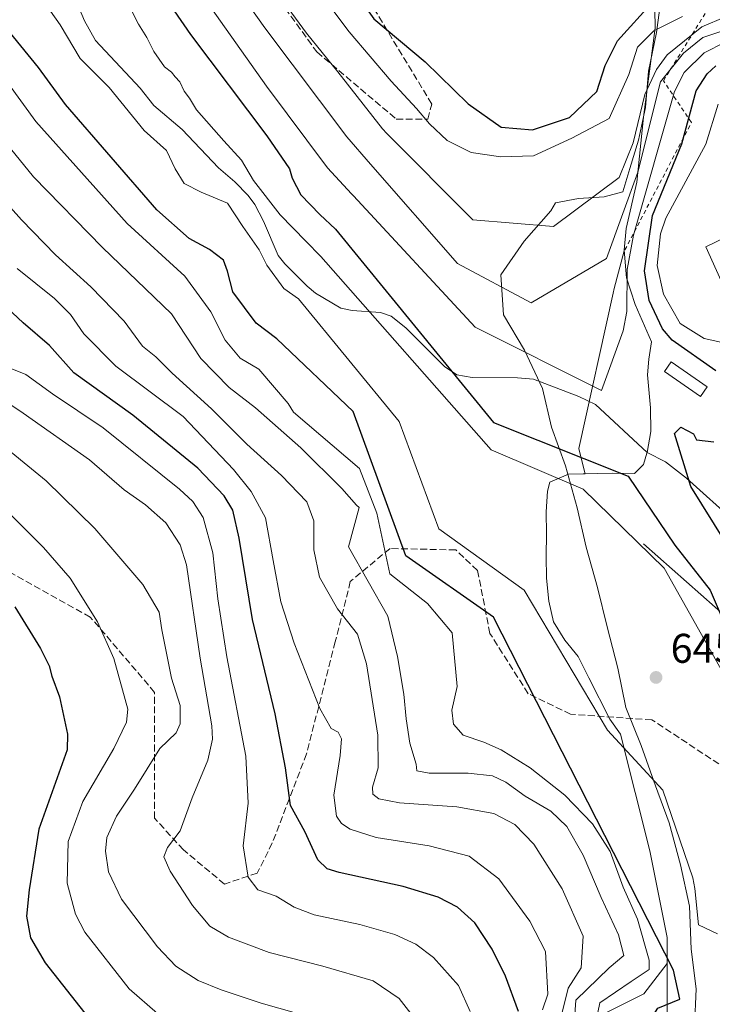
# Model space of a CAD drawing. Units: metres. Extents: x 600119 to 603564, y 4763866 to 4766230.
# Drawn here: x 602926 to 603093, y 4764676 to 4764913 of the extents above; entities that cross this region are included whole.
import ezdxf

# ---------------------------------------------------------------- set-up
doc = ezdxf.new("R2010")
doc.units = ezdxf.units.M
doc.header["$MEASUREMENT"] = 0
doc.linetypes.add('DGN Style 2', pattern=[1.6480167562047852, 0.988810053722871, -0.6592067024819142])
doc.linetypes.add('DGN Style 3', pattern=[2.307223458686699, 1.648016756204785, -0.6592067024819142])
for name, color, linetype, lineweight in [('Arbolado forestal CxS', 92, 'Continuous', 0), ('Cinta transportadora', 2, 'Continuous', 0), ('Corriente natural lineal', 142, 'Continuous', 13), ('Curva de nivel maestra', 30, 'Continuous', 30), ('Curva de nivel normal', 30, 'Continuous', 0), ('Elemento construido Cxs', 1, 'Continuous', 0), ('Escarpado lineal', 30, 'DGN Style 2', 0), ('Espacio natural protegido', 121, 'Continuous', 13), ('Espacio natural protegido CxS', 121, 'Continuous', 0), ('Explotación a cielo abierto Cxs', 9, 'Continuous', 0), ('Punto de cota en terreno', 7, 'Continuous', 0), ('Rótulo de punto de cota en terreno', 7, 'Continuous', 0), ('Senda', 7, 'DGN Style 3', 0), ('Suelo desnudo CxS', 253, 'Continuous', 0)]:
    doc.layers.add(name, color=color, linetype=linetype, lineweight=lineweight)
doc.styles.add('Style-Arial', font='txt')

# ---------------------------------------------------------------- blocks, each defined once
blk = doc.blocks.new('*U8')
at = {"layer": 'Arbolado forestal CxS', "color": 92, "linetype": 'Continuous', "lineweight": 0}
blk.add_polyline3d([(603079.1201, 4764920.3803, 684.9423999999999), (603079.2801000001, 4764911.4801, 677.9897000000057), (603076.4401000004, 4764889.9001, 661.7050000000017), (603074.8300999999, 4764874.2401, 660.1993999999977), (603072.2801000001, 4764863.050100001, 658.5816000000051), (603071.7301000003, 4764857.790100001, 657.0369999999966), (603071.7481000006, 4764857.598900001, 656.9700000000012), (603069.3753000004, 4764848.5031, 656.5687000000034), (603069.1353000002, 4764847.424100001, 656.5578999999998), (603060.7854000004, 4764809.8661, 646.0255999999936), (603061.1940000001, 4764808.229900001, 647.0007000000041), (603062.3075000001, 4764803.7755, 649.578800000003), (603058.2801000001, 4764803.6801, 649.2844999999943), (603053.8201000001, 4764801.750299999, 649.4113999999972), (603053.2801999999, 4764799.6303, 649.6913999999961), (603052.9200999998, 4764794.6303, 650.7740999999951), (603053.0100999996, 4764789.3103, 651.8450000000012), (603052.9200999998, 4764783.9301, 651.7780000000057), (603053.0100999996, 4764778.550100001, 651.6619000000064), (603053.5500999996, 4764773.050100001, 651.8806999999942), (603054.6601, 4764768.0703, 651.6319999999978), (603057.4200999998, 4764763.5703, 650.7200000000012), (603060.6201, 4764759.6501, 650.3776000000071), (603063.2100999998, 4764754.500299999, 650.1279999999971), (603068.3002000004, 4764744.520099999, 648.0290999999997), (603070.9200999998, 4764740.920100001, 646.5645999999979), (603077.9802000001, 4764712.7301, 647.7458000000044), (603082.1601, 4764691.8203, 650.5314999999973), (603082.1567000002, 4764685.5285, 651.8948999999993), (603076.5251000002, 4764678.207900001, 654.7002000000066), (603027.8724999996, 4764653.881899999, 686.5656000000017)], dxfattribs=at)
blk = doc.blocks.new('*U10')
at = {"layer": 'Espacio natural protegido CxS', "color": 121, "linetype": 'Continuous', "lineweight": 0, "flags": 128}
blk.add_lwpolyline([(603088.7463999998, 4764670.227200001), (603089.1455, 4764679.4161), (603087.9485999992, 4764689.006100001), (603087.5497000011, 4764699.393999999), (603085.3909000005, 4764709.3689), (603082.6680000004, 4764719.493899999), (603079.3620999985, 4764728.4499), (603075.8612000004, 4764738.1848), (603072.1663000005, 4764747.336800001), (603070.2214000007, 4764756.876700002), (603067.6934999991, 4764766.806700001), (603065.3315999999, 4764776.297599998), (603062.5547000011, 4764786.027600001), (603060.3739000006, 4764795.558499999), (603057.5969999996, 4764805.685500001), (603054.2251000003, 4764815.018399999), (603052.0431999998, 4764824.3514), (603047.6802999993, 4764833.6843), (603042.6454000005, 4764842.2133), (603042.0025000013, 4764851.869300001), (603047.6335999994, 4764859.965199999), (603054.0336999998, 4764867.261100001), (603055.1776999992, 4764869.197100001), (603060.7557999995, 4764870.277000002), (603066.9608000005, 4764870.716000001), (603071.4088000008, 4764871.922999999), (603073.1209000016, 4764877.5249), (603075.1998999993, 4764884.3989), (603076.8860000004, 4764892.283800002), (603077.6721999998, 4764901.046800002), (603079.5963000002, 4764910.329700001), (603080.2943000001, 4764915.792700001)], dxfattribs=at)
blk = doc.blocks.new('5PATER')
at = {"layer": 'Punto de cota en terreno', "linetype": 'Continuous', "lineweight": 0}
h = blk.add_hatch(color=51, dxfattribs=at)
edge = h.paths.add_edge_path()
edge.add_ellipse((0, 0), major_axis=(-0.1095731443231308, -0.1110710700762829), ratio=0.9994222409660322, start_angle=0, end_angle=360)

msp = doc.modelspace()

# ---------------------------------------------------------------- linework, layer by layer
at = {"layer": 'Arbolado forestal CxS', "color": 92, "linetype": 'Continuous', "lineweight": 0}
msp.add_polyline3d([(603079.1201, 4764920.3803, 684.9423999999999), (603079.2801000001, 4764911.4801, 677.9897000000057), (603076.4401000004, 4764889.9001, 661.7050000000017), (603074.8300999999, 4764874.2401, 660.1993999999977), (603072.2801000001, 4764863.050100001, 658.5816000000051), (603071.7301000003, 4764857.790100001, 657.0369999999966), (603071.7481000006, 4764857.598900001, 656.9700000000012), (603069.3753000004, 4764848.5031, 656.5687000000034), (603069.1353000002, 4764847.424100001, 656.5578999999998), (603060.7854000004, 4764809.8661, 646.0255999999936), (603061.1940000001, 4764808.229900001, 647.0007000000041), (603062.3075000001, 4764803.7755, 649.578800000003), (603058.2801000001, 4764803.6801, 649.2844999999943), (603053.8201000001, 4764801.750299999, 649.4113999999972), (603053.2801999999, 4764799.6303, 649.6913999999961), (603052.9200999998, 4764794.6303, 650.7740999999951), (603053.0100999996, 4764789.3103, 651.8450000000012), (603052.9200999998, 4764783.9301, 651.7780000000057), (603053.0100999996, 4764778.550100001, 651.6619000000064), (603053.5500999996, 4764773.050100001, 651.8806999999942), (603054.6601, 4764768.0703, 651.6319999999978), (603057.4200999998, 4764763.5703, 650.7200000000012), (603060.6201, 4764759.6501, 650.3776000000071), (603063.2100999998, 4764754.500299999, 650.1279999999971), (603068.3002000004, 4764744.520099999, 648.0290999999997), (603070.9200999998, 4764740.920100001, 646.5645999999979), (603077.9802000001, 4764712.7301, 647.7458000000044), (603082.1601, 4764691.8203, 650.5314999999973), (603082.1567000002, 4764685.5285, 651.8948999999993), (603076.5251000002, 4764678.207900001, 654.7002000000066), (603027.8724999996, 4764653.881899999, 686.5656000000017)], dxfattribs=at)
at = {"layer": 'Cinta transportadora', "color": 2, "linetype": 'Continuous', "lineweight": 0, "extrusion": (0.03819266520771511, -0.0337594014189589, 0.9986999665265666), "elevation": -137171.3397862968, "flags": 128}
msp.add_lwpolyline([(3969441.537039548, 2700220.111643809), (3969441.537039548, 2700298.761117211)], dxfattribs=at)
at = {"layer": 'Cinta transportadora', "color": 2, "linetype": 'Continuous', "lineweight": 0}
msp.add_polyline3d([(603132.5601000005, 4764861.690099999, 647.4900999999954), (603127.0668000003, 4764875.7608, 646.101999999999), (603091.5066999998, 4764858.615700001, 647.1661000000023), (603105.1506000003, 4764828.408600001, 646.2099000000017)], dxfattribs=at)
at = {"layer": 'Corriente natural lineal', "color": 142, "linetype": 'Continuous', "lineweight": 13}
msp.add_polyline3d([(602937.8722999999, 4764921.477299999, 643.5145000000048), (602941.3731000006, 4764913.154300001, 643.5035999999964), (602943.9890999999, 4764908.4649, 644.1021999999939), (602954.8339000001, 4764896.922700001, 643.1508000000031), (602958.1035000002, 4764892.701900001, 643.1548999999941), (602964.9857000001, 4764886.963099999, 643.5981999999931), (602973.7333000004, 4764877.7213, 643.5433000000048), (602977.6907000003, 4764874.269900001, 643.6972999999998), (602980.8812999995, 4764870.9605, 643.7905000000028), (602982.4883000003, 4764868.7983, 643.5434999999999), (602984.6057000002, 4764864.831499999, 643.7133999999933), (602988.1297000004, 4764856.546900001, 643.4290000000037), (602989.7389000002, 4764854.5239, 643.7044000000024), (602995.1187000005, 4764849.072899999, 643.9661000000051), (602997.1700999998, 4764847.4213, 643.9331999999995), (603003.2955, 4764843.7577, 643.3119000000006), (603006.0669, 4764843.1887, 643.5801999999967), (603012.8768999996, 4764842.7093, 643.5078999999969), (603015.4628999997, 4764841.844900001, 643.5494000000035), (603019.0110999999, 4764839.0277, 643.040399999998), (603028.3463000003, 4764829.697699999, 642.510500000004), (603031.3009000003, 4764827.726299999, 642.3029999999999), (603035.0077000001, 4764827.018300001, 642.3007999999973), (603045.9867000004, 4764826.967499999, 643.1904000000068), (603049.8362999996, 4764826.6043, 643.5250999999989), (603060.7839000003, 4764822.4715, 643.1753000000026), (603064.8047000002, 4764820.510700001, 643.3947999999946), (603077.3076999999, 4764808.9033, 643.2007000000012), (603081.7200999996, 4764806.700099999, 642.7822000000015), (603086.8501000004, 4764802.7501, 642.3129999999946), (603098.8101000005, 4764791.9101, 641.5473999999958)], dxfattribs=at)
at = {"layer": 'Curva de nivel maestra', "color": 30, "linetype": 'Continuous', "lineweight": 30, "flags": 128}
for points, elevation in [([(602920.5599999996, 4764973.0701), (602929.1799999997, 4764963.860099999), (602941.4100000003, 4764947.860099999), (602947.9299999997, 4764937.4901), (602966.9800000006, 4764909.9001), (602985.4400000004, 4764885.420100001), (602990.9199999999, 4764877.440099999), (602991.5, 4764875.170100001), (602993.6200000001, 4764871.1501), (602998.1900000004, 4764866.390100001), (603002.0077999998, 4764862.833000001)], 650), ([(603023.6882999997, 4764903.303300001), (603034.0872999998, 4764893.1536), (603042.0247999998, 4764887.531199999), (603049.6316000001, 4764886.869700001), (603058.5613000002, 4764889.8463), (603065.1759000003, 4764896.130100001), (603067.1602999996, 4764902.414000001), (603070.1369000003, 4764908.3671), (603078.7446, 4764917.853599999)], 675), ([(602987.8443999998, 4764836.3947), (602982.7999999998, 4764840.200099999), (602977.1699999999, 4764847.700099999), (602975.9400000004, 4764852.7601), (602974.9500000002, 4764855.390100001), (602971.5499999998, 4764857.9801), (602966.6299999999, 4764860.5801), (602958.8600000005, 4764867.5601), (602936.75, 4764892.970100001), (602930.2199999997, 4764901.9301), (602921.6600000003, 4764912.360099999)], 650), ([(603093.8899999997, 4764828.679), (603083.3315000003, 4764836.0645), (603081.0665999996, 4764838.829299999), (603077.7906, 4764845.661599999), (603076.6799999997, 4764852.842499999), (603078.6196999997, 4764866.134099999), (603085.7265, 4764883.451300001), (603089.1946, 4764896.257300001), (603091.8383, 4764900.3925), (603093.9380999999, 4764902.310900001)], 650), ([(603002.0077999998, 4764862.833000001), (603040.2185000004, 4764816.1856), (603072.7292, 4764803.221000001), (603083.9778000005, 4764786.521199999), (603092.5257000001, 4764775.698799999), (603099.5932999998, 4764759.3607)], 650), ([(603076.2227999996, 4764668.822799999), (603079.9018000001, 4764674.716200001), (603085.2051999997, 4764676.912799999), (603083.6590999998, 4764683.867500001), (603040.1763000004, 4764769.1601), (603018.9890999999, 4764783.985300001), (603006.3098999998, 4764818.8068), (602987.8443999998, 4764836.3947)], 650), ([(603096.2971999999, 4764787.2939), (603087.8537999997, 4764800.725099999), (603083.9018000001, 4764813.479699999), (603085.4793999996, 4764815.038699999), (603088.5264999997, 4764813.450300001), (603089.2419999996, 4764812.004799999), (603093.4644999999, 4764811.4933)], 650), ([(602924.4800000006, 4764771.6501), (602930.7400000002, 4764761.610099999), (602932.7999999998, 4764757.390100001), (602933.4900000002, 4764754.9301), (602935.3300000001, 4764749.9301), (602937.2000000002, 4764740.9301), (602937.1600000003, 4764737.100099999), (602930.3200000003, 4764717.940099999), (602927.9400000004, 4764703.270099999), (602927.3099999996, 4764696.940099999), (602928.2999999998, 4764691.7501), (602931.7999999998, 4764685.6501), (602942.29, 4764672.380100001)], 700)]:
    msp.add_lwpolyline(points, dxfattribs=dict(at, elevation=elevation))
at = {"layer": 'Curva de nivel maestra', "color": 30, "linetype": 'Continuous', "lineweight": 30}
for points in [[(602891.1799999997, 4765062.9101, 675), (602909.5599999996, 4765043.6501, 675), (602926.2999999998, 4765026.220100001, 675), (602933.5499999998, 4765018.2601, 675), (602941.3600000005, 4765010.5601, 675), (602950.5199999996, 4764999.9101, 675), (602963.1100000005, 4764982.550100001, 675), (602992.4100000003, 4764940.0701, 675), (603011.2800000003, 4764913.670100001, 675), (603023.6882999997, 4764903.303300001, 675)], [(603046.2300000006, 4764673.940099999, 675), (603043.1299999999, 4764682.4901, 675), (603039.8700000001, 4764688.950099999, 675), (603035.6399999997, 4764695.300100001, 675), (603031.4600000001, 4764699.100099999, 675), (603026.8200000003, 4764701.540100001, 675), (603018.3499999996, 4764704.0801, 675), (603002.8799999999, 4764707.530099999, 675), (603000.0199999996, 4764708.350099999, 675), (602997.7199999997, 4764710.520099999, 675), (602994.6299999999, 4764717.370100001, 675), (602991.1399999997, 4764723.6801, 675), (602989.9100000003, 4764732.7601, 675), (602987.3899999997, 4764745.8201, 675), (602981.9199999999, 4764768.590100001, 675), (602978.7300000006, 4764788.2501, 675), (602977.1799999997, 4764795.040100001, 675), (602975.1299999999, 4764798.460100001, 675), (602968.7300000006, 4764805.130100001, 675), (602953.0099999999, 4764817.9801, 675), (602938.7999999998, 4764828.1801, 675), (602932.8499999996, 4764834.800100001, 675), (602926.5599999996, 4764840.220100001, 675), (602908.6699999999, 4764856.9301, 675)]]:
    msp.add_polyline3d(points, dxfattribs=at)
at = {"layer": 'Curva de nivel normal', "color": 30, "linetype": 'Continuous', "lineweight": 0, "flags": 128}
for points, elevation in [([(603010.4516000003, 4764878.594699999), (603004.7300000006, 4764885.16), (602984.9199999999, 4764911.480000001), (602952.1500000004, 4764957.720000001), (602934.54, 4764980.390000001), (602918.5199999996, 4764998.430000001), (602881.9699999997, 4765033.33), (602871.4100000003, 4765043.09), (602859.6399999997, 4765055.970000001), (602850.2000000002, 4765068.529999999)], 660), ([(602993.0329999998, 4764846.0799), (602989.4900000002, 4764848.560000001), (602985.3799999999, 4764854.189999999), (602983.5499999998, 4764857.91), (602979.6299999999, 4764863.539999999), (602975.8899999997, 4764869.16), (602969.5599999996, 4764871.84), (602965.4299999997, 4764873.880000001), (602963.2599999999, 4764877.460000001), (602961.1900000004, 4764881.859999999), (602955.79, 4764886.730000001), (602947.2999999998, 4764897.07), (602940.2800000003, 4764904.119999999), (602935.4600000001, 4764912.230000001), (602931.7599999999, 4764917.439999999), (602927.4400000004, 4764922.060000001), (602924.4800000006, 4764926.880000001)], 645), ([(603073.9119999995, 4764883.7435), (603076.7367000004, 4764895.393800001), (603079.5488, 4764901.4244), (603082.1993000006, 4764904.997300001), (603090.5361000003, 4764911.709000001), (603113.4441000001, 4764921.468800001), (603140.9978999998, 4764921.7608), (603163.6535999998, 4764926.873400001), (603168.9254000002, 4764927.3377), (603173.3893999998, 4764926.531300001), (603186.8027999997, 4764919.715399999), (603205.0811000001, 4764905.372099999), (603215.3101000005, 4764898.331900001), (603224.8510999996, 4764887.9319), (603228.3956000004, 4764886.726), (603235.9995999997, 4764887.2634), (603245.2176000001, 4764890.8322), (603249.5493000001, 4764899.7194)], 665), ([(602999.9500000002, 4764917.710000001), (603005.2699999996, 4764910.539999999), (603015.4600000001, 4764898.600000001), (603021.5652999999, 4764891.988800001), (603024.7403999995, 4764888.284700001), (603028.9737, 4764884.3159), (603034.7944999998, 4764881.4055), (603041.9382999997, 4764880.347200001), (603049.8757999997, 4764880.6117), (603059.1363000004, 4764884.845100001), (603068.1321, 4764889.607600001), (603072.8946000002, 4764900.1909), (603075.0113000004, 4764906.805500001), (603078.9800000006, 4764910.774300001), (603085.8591999998, 4764914.2139)], 670), ([(603010.4516000003, 4764878.594699999), (603031.4872000003, 4764854.550200001), (603049.2854000004, 4764845.0832), (603067.5113000004, 4764855.806600001), (603075.0573000005, 4764876.6361), (603080.5158000002, 4764898.480799999), (603086.1409999998, 4764905.369899999), (603090.7967999997, 4764909.139799999), (603107.7956999998, 4764914.8748), (603113.0568000004, 4764915.7565), (603140.2589999996, 4764915.035499999), (603166.2287999997, 4764917.689400001), (603175.2578999996, 4764915.414899999), (603186.4175000006, 4764909.214199999), (603198.1694, 4764898.604499999), (603211.1972000003, 4764892.139699999), (603219.3739, 4764882.3804), (603222.4643999999, 4764880.233100001)], 660), ([(602952.7999999998, 4764915.51), (602954.3600000005, 4764912.41), (602956.4100000003, 4764909.119999999), (602958.0700000003, 4764905.779999999), (602960.7000000002, 4764902.08), (602962.4000000004, 4764900.779999999), (602963.2699999996, 4764899.65), (602964.3899999997, 4764898.439999999), (602965.4699999997, 4764896.189999999), (602966.7199999997, 4764894.480000001), (602968.4500000002, 4764891.689999999), (602975.0199999996, 4764884.189999999), (602979.25, 4764879.51), (602982.1900000004, 4764874.59), (602988.6500000004, 4764866.32), (602994.8300000001, 4764859.930000001), (602998.4979999998, 4764856.281199999)], 645), ([(603006.3214999996, 4764870.8851), (603035.7205999997, 4764839.204399999), (603066.2890999997, 4764823.865599999), (603071.5268999999, 4764838.285900001), (603072.3757999997, 4764842.9465), (603072.5296999998, 4764853.1084), (603074.0137999998, 4764861.425899999), (603083.9084999999, 4764896.081), (603086.2871000003, 4764900.707699999), (603091.1122000003, 4764905.4725), (603096.1667999999, 4764908.025599999), (603107.4430000001, 4764909.710300001), (603126.5826000003, 4764908.1845), (603165.6288000002, 4764911.175600001), (603170.4089000003, 4764910.5546), (603175.5454000002, 4764908.4475), (603185.0981999999, 4764900.380700001), (603189.7862999998, 4764892.5953), (603202.2674000004, 4764877.885500001), (603204.1370000001, 4764864.201099999), (603206.0175000001, 4764861.426700001), (603209.2374, 4764859.103), (603212.5939999997, 4764858.4989), (603230.2326999997, 4764860.627599999)], 655), ([(603099.8821999999, 4764834.532600001), (603091.1180999996, 4764836.491900001), (603085.3203999996, 4764840.0613), (603081.2515000004, 4764847.137900001), (603079.7829999998, 4764854.057700001), (603080.5480000004, 4764861.720000001), (603081.8651999999, 4764865.517999999), (603091.5251000002, 4764883.392200001), (603094.5111999996, 4764893.064400001)], 644.9999999999999), ([(602918.1200000001, 4764888.779999999), (602928.9800000006, 4764875.51), (602945.7300000006, 4764858.41), (602962.4000000004, 4764842.449999999), (602969.4699999997, 4764831.640000001), (602976.2999999998, 4764824.66), (602982.7100000001, 4764819.74), (602993.6100000005, 4764810.02), (603003.5099999999, 4764800.25), (603007.1200000001, 4764796.199999999), (603007.6944000004, 4764795.631899999)], 660), ([(603014.4219000004, 4764886.005999999), (603035.1913999999, 4764865.1336), (603054.6875, 4764863.543), (603070.5376000004, 4764875.3643), (603073.9119999995, 4764883.7435)], 665), ([(602998.4979999998, 4764856.281199999), (603039.6562999999, 4764809.571000001), (603061.8812999995, 4764800.0459), (603081.4605, 4764780.9959), (603102.7451999999, 4764743.043099999)], 644.9999999999999), ([(603052, 4764674.310000001), (603053.3600000005, 4764678.140000001), (603052.7599999999, 4764688.390000001), (603048.9400000004, 4764695.710000001), (603041.4699999997, 4764706), (603034.3200000003, 4764711.430000001), (603024.6799999997, 4764713.949999999), (603011.8700000001, 4764715.980000001), (603005.5199999996, 4764717.92), (603003.4800000006, 4764719.310000001), (603002.2199999997, 4764721.100000001), (603001.6100000005, 4764726.17), (603003.0999999996, 4764735.720000001), (603003.4400000004, 4764739.789999999), (603002.6299999999, 4764741.369999999), (603000.9400000004, 4764742.310000001), (602998.25, 4764747.119999999), (602992.0199999996, 4764762.84), (602988.8300000001, 4764772.83), (602986.9199999999, 4764782.82), (602985.0700000003, 4764793.140000001), (602981.6500000004, 4764799.51), (602977.3399999999, 4764804.84), (602965.2300000006, 4764817.630000001), (602948.9199999999, 4764829.82), (602941.2100000001, 4764837.600000001), (602937.9600000001, 4764842.25), (602934.1299999999, 4764846.09), (602925.0499999998, 4764853.33)], 670), ([(603088.8306999998, 4764703.626599999), (603088.3614999996, 4764706.183300001), (603081.1021999996, 4764727.355900001), (603067.7022000002, 4764741.8375), (603047.5937999999, 4764775.7042), (603026.9561999999, 4764790.5209), (603017.4312000005, 4764816.450099999), (602993.0329999998, 4764846.0799)], 645), ([(602904.4800000006, 4764824.609999999), (602932.0999999996, 4764802.100000001), (602943.8499999996, 4764790.609999999), (602955.4299999997, 4764777.08), (602959.3899999997, 4764770.4), (602960.0700000003, 4764766.08), (602962.4000000004, 4764754.41), (602964.4299999997, 4764747.84), (602964.5, 4764743.359999999), (602963.5099999999, 4764741.199999999), (602959.5899999999, 4764737.430000001), (602953.3899999997, 4764727.619999999), (602949.0599999996, 4764721.100000001), (602946.7699999996, 4764715.939999999), (602946.4199999999, 4764712.619999999), (602947.1200000001, 4764707.630000001), (602950.2699999996, 4764701.050000001), (602959.0099999999, 4764689.529999999), (602963.4199999999, 4764684.84), (602968.8200000003, 4764681.439999999), (602974.4000000004, 4764679.119999999), (602984.04, 4764675.970000001), (603001.7100000001, 4764670.949999999)], 690), ([(602990.5319999997, 4764820.803400001), (602991.8249000004, 4764818.6402), (603007.7943000002, 4764805.0648), (603012.0275999998, 4764794.2698), (603015.1316999998, 4764779.643300001), (603024.2514000004, 4764772.4945), (603030.2045999998, 4764765.3507), (603031.3899999997, 4764752.439999999), (603030.1299999999, 4764746.66), (603030.5, 4764743.32), (603032.8399999999, 4764740.699999999), (603037.8799999999, 4764738.980000001), (603042.0300000003, 4764737.130000001), (603049.0499999998, 4764732.810000001), (603057.4100000003, 4764726.180000001), (603064.0899999999, 4764719.230000001), (603068.4000000004, 4764712.560000001), (603071.5, 4764703.949999999), (603074.9800000006, 4764696.26), (603077.8399999999, 4764686.350000001), (603077.8300000001, 4764684.08), (603073.4400000004, 4764681.16), (603065.8899999997, 4764676), (603064.6087999997, 4764669.847899999)], 655), ([(602922.1600000003, 4764795.220000001), (602931.4199999999, 4764785.980000001), (602937.9000000004, 4764778.57), (602944.5099999999, 4764768.02), (602948.4000000004, 4764759.210000001), (602950.5, 4764751.609999999), (602951.8399999999, 4764746.91), (602951.5099999999, 4764743.779999999), (602948.4000000004, 4764737.42), (602940.9699999997, 4764724.630000001), (602937.4100000003, 4764715.01), (602937.1399999997, 4764704.890000001), (602939.1799999997, 4764697.41), (602941.4600000001, 4764693.100000001), (602952.1399999997, 4764679.41), (602958.9800000006, 4764673.470000001)], 695)]:
    msp.add_lwpolyline(points, dxfattribs=dict(at, elevation=elevation))
msp.add_lwpolyline([(603094.2899000002, 4764692.7082), (603089.7443000004, 4764694.877499999), (603088.8306999998, 4764703.626599999)], dxfattribs=at)
at = {"layer": 'Curva de nivel normal', "color": 30, "linetype": 'Continuous', "lineweight": 0}
for points in [[(603006.3214999996, 4764870.8851, 655), (603005.8899999997, 4764871.380000001, 655), (603000.04, 4764877.720000001, 655), (602985.3700000001, 4764897.4, 655), (602959.3700000001, 4764934.08, 655), (602945.7999999998, 4764953.859999999, 655), (602939.2100000001, 4764962.439999999, 655), (602934.4699999997, 4764967.779999999, 655), (602927.1699999999, 4764976.67, 655), (602911.1200000001, 4764993.76, 655), (602889.8300000001, 4765013.76, 655), (602880.8799999999, 4765022.680000001, 655), (602875.7599999999, 4765028.300000001, 655), (602866.6399999997, 4765035.619999999, 655), (602857.0199999996, 4765044.680000001, 655), (602846.9699999997, 4765057.119999999, 655), (602831.2300000006, 4765080.52, 655)], [(603014.4219000004, 4764886.005999999, 665), (603013.3899999997, 4764887.100000001, 665), (603002.5899999999, 4764900.869999999, 665), (602994.9900000002, 4764910.230000001, 665), (602983.2699999996, 4764926.27, 665), (602978.6799999997, 4764933.930000001, 665), (602973.8200000003, 4764941.33, 665), (602964.0599999996, 4764953.83, 665), (602952.1399999997, 4764970.16, 665), (602942.9400000004, 4764981.980000001, 665), (602939.2199999997, 4764987.460000001, 665), (602936.4299999997, 4764990.480000001, 665), (602934.29, 4764993.4, 665), (602930.6399999997, 4764997.449999999, 665), (602924.0999999996, 4765004.82, 665), (602906.2199999997, 4765021.880000001, 665), (602878.0899999999, 4765050.33, 665), (602859.2699999996, 4765072.99, 665)], [(602912.0199999996, 4764912.92, 655), (602929.5899999999, 4764888.9, 655), (602951.6799999997, 4764864.25, 655), (602965.5999999996, 4764851.51, 655), (602971.8600000005, 4764842.92, 655), (602975.3700000001, 4764836.100000001, 655), (602979, 4764831.75, 655), (602983.4400000004, 4764829.039999999, 655), (602990.5319999997, 4764820.803400001, 0)], [(602914.0999999996, 4764878.480000001, 665), (602926.1200000001, 4764865.130000001, 665), (602934.3200000003, 4764856.699999999, 665), (602942.8899999997, 4764848.92, 665), (602950.9400000004, 4764840.66, 665), (602955.4000000004, 4764834.630000001, 665), (602958.6200000001, 4764832.029999999, 665), (602962.5, 4764828.09, 665), (602972.0199999996, 4764819.51, 665), (602980.5999999996, 4764810.960000001, 665), (602988.9199999999, 4764803.380000001, 665), (602995.0599999996, 4764797.050000001, 665), (602996.7400000002, 4764792.41, 665), (602996.8099999996, 4764785.439999999, 665), (602998.0999999996, 4764778.800000001, 665), (603002.5, 4764771.16, 665), (603007.2999999998, 4764765.060000001, 665), (603009.4600000001, 4764757.880000001, 665), (603012.2300000006, 4764740.65, 665), (603012.3399999999, 4764732.810000001, 665), (603010.9600000001, 4764728.109999999, 665), (603011.0300000003, 4764726.449999999, 665), (603012.4500000002, 4764725.32, 665), (603017.4500000002, 4764724.34, 665), (603031.3399999999, 4764723.390000001, 665), (603040.3099999996, 4764721.75, 665), (603045.3200000003, 4764719.119999999, 665), (603049.9600000001, 4764714.300000001, 665), (603056.79, 4764703.560000001, 665), (603061.8899999997, 4764692.109999999, 665), (603061.3799999999, 4764684.480000001, 665), (603058.2100000001, 4764679.52, 665), (603054.7663000004, 4764665.614499999, 0)], [(602922.9500000002, 4764829.439999999, 680), (602927.1799999997, 4764827.74, 680), (602933.6299999999, 4764823.109999999, 680), (602945.8899999997, 4764814.91, 680), (602964.2699999996, 4764800.08, 680), (602967.5300000003, 4764797.060000001, 680), (602970.0300000003, 4764793.230000001, 680), (602972.3600000005, 4764784.66, 680), (602973.5800000001, 4764773.57, 680), (602975.7199999997, 4764759.600000001, 680), (602980.2999999998, 4764735.600000001, 680), (602980.9400000004, 4764724.26, 680), (602979.6900000004, 4764713.960000001, 680), (602980.9400000004, 4764706.350000001, 680), (602983.2100000001, 4764703.310000001, 680), (602987.7000000002, 4764701.789999999, 680), (602992, 4764699.09, 680), (602996.8499999996, 4764697.230000001, 680), (603007.8600000005, 4764694.970000001, 680), (603016.3200000003, 4764692.539999999, 680), (603021.4299999997, 4764690.199999999, 680), (603025.6799999997, 4764686.960000001, 680), (603031.7599999999, 4764680.17, 680), (603034.54, 4764673.960000001, 680)], [(602915.1900000004, 4764825.960000001, 685), (602926.5199999996, 4764818.439999999, 685), (602942.5599999996, 4764807.16, 685), (602950.9199999999, 4764799.92, 685), (602956.0800000001, 4764796.300000001, 685), (602961, 4764791.92, 685), (602964.4699999997, 4764786.600000001, 685), (602965.9900000002, 4764781.779999999, 685), (602969.3300000001, 4764759.26, 685), (602972.1500000004, 4764742.930000001, 685), (602972.3200000003, 4764739.730000001, 685), (602971.1699999999, 4764734.600000001, 685), (602967.3399999999, 4764725.529999999, 685), (602964.5, 4764717.539999999, 685), (602961.3799999999, 4764713.5, 685), (602960.5300000003, 4764711.279999999, 685), (602962.0099999999, 4764707.84, 685), (602967.4199999999, 4764699.5, 685), (602971.6299999999, 4764694.560000001, 685), (602976.1100000005, 4764691.890000001, 685), (602985.9600000001, 4764688.189999999, 685), (602998.9299999997, 4764684.9, 685), (603011.0899999999, 4764681.289999999, 685), (603017.4199999999, 4764677.100000001, 685), (603024.3899999997, 4764668.07, 685)], [(603007.6944000004, 4764795.631899999, 0), (603005.1551000001, 4764786.1095, 0), (603014.6801000005, 4764769.387800001, 0), (603017.0083999997, 4764759.6512, 0), (603018.4901000002, 4764750.549500001, 0), (603019.1250999998, 4764744.6228, 0), (603019.9718000004, 4764738.6961, 0), (603021.4900000002, 4764733.689999999, 660), (603021.6299999999, 4764732.01, 660), (603024.6699999999, 4764731.5, 660), (603034.04, 4764731.480000001, 660), (603039.9500000002, 4764730.810000001, 660), (603043.1900000004, 4764729.33, 660), (603047.8799999999, 4764725.9, 660), (603054.0700000003, 4764722.33, 660), (603057.9100000003, 4764718.600000001, 660), (603061.8899999997, 4764711.640000001, 660), (603066.2199999997, 4764701.480000001, 660), (603070.3899999997, 4764692.42, 660), (603071.6500000004, 4764687.480000001, 660), (603068.1600000003, 4764684.470000001, 660), (603060.0899999999, 4764676.65, 660), (603059.4230000004, 4764667.3079, 0), (603062.8674999997, 4764661.191199999, 0)]]:
    msp.add_polyline3d(points, dxfattribs=at)
at = {"layer": 'Elemento construido Cxs', "color": 1, "linetype": 'Continuous', "lineweight": 0}
msp.add_polyline3d([(603091.8601000002, 4764824.770099999, 650.8793000000006), (603090.2301000003, 4764822.440099999, 653.2933000000048), (603081.4801000003, 4764828.5001, 653.9897000000057), (603083.1001000004, 4764830.840100001, 653.1088000000018), (603091.8601000002, 4764824.770099999, 650.8793000000006)], dxfattribs=at)
msp.add_3dface([(603091.8601000002, 4764824.770099999, 653.9897000000057), (603090.2301000003, 4764822.440099999, 653.9897000000057), (603081.4801000003, 4764828.5001, 653.9897000000057), (603083.1001000004, 4764830.840100001, 653.9897000000057)], dxfattribs=at)
at = {"layer": 'Escarpado lineal', "color": 30, "linetype": 'DGN Style 2', "lineweight": 0}
msp.add_polyline3d([(603071.9402999999, 4764857.842800001, 656.9502999999969), (603088.0299000005, 4764888.6283, 651.7155999999959), (603081.2692, 4764898.707699999, 661.542100000006), (603094.5058000004, 4764920.043299999, 678.6872000000003), (603110.6602999996, 4764933.878500001, 677.9676000000036)], dxfattribs=at)
at = {"layer": 'Espacio natural protegido', "color": 121, "linetype": 'Continuous', "lineweight": 13, "flags": 128}
msp.add_lwpolyline([(603088.7463999991, 4764670.227200001), (603089.145499999, 4764679.416100001), (603087.9485999984, 4764689.006100002), (603087.5497000003, 4764699.394), (603085.3908999996, 4764709.368900001), (603082.6679999996, 4764719.4939), (603079.3620999977, 4764728.449900002), (603075.8611999997, 4764738.184800001), (603072.1662999997, 4764747.336800002), (603070.2213999999, 4764756.876700004), (603067.6934999983, 4764766.806700001), (603065.3315999992, 4764776.297599999), (603062.5547000003, 4764786.027600002), (603060.3738999999, 4764795.5585), (603057.5969999988, 4764805.685500002), (603054.2250999993, 4764815.018399999), (603052.043199999, 4764824.351400001), (603047.6802999984, 4764833.684300001), (603042.6453999997, 4764842.213299999), (603042.0025000006, 4764851.869300002), (603047.6335999985, 4764859.9652), (603054.0336999989, 4764867.261100002), (603055.1776999984, 4764869.197100002), (603060.7557999986, 4764870.277000003), (603066.9607999995, 4764870.716000002), (603071.4088, 4764871.923000001), (603073.1209000007, 4764877.524900001), (603075.1998999985, 4764884.398900001), (603076.8859999996, 4764892.283800002), (603077.6721999989, 4764901.046800002), (603079.5962999995, 4764910.329700001), (603080.2942999993, 4764915.792700003)], dxfattribs=at)
at = {"layer": 'Explotación a cielo abierto Cxs', "color": 9, "linetype": 'Continuous', "lineweight": 0}
msp.add_polyline3d([(603082.1502, 4764673.6995, 654.8540999999968), (603082.1601999998, 4764691.819499999, 655.807799999995), (603077.9802000001, 4764712.729499999, 662.8402999999962), (603070.9201999997, 4764740.919500001, 654.6043999999965), (603068.3002000004, 4764744.519500001, 653.2780999999959), (603063.2101999996, 4764754.499500001, 653.962400000004), (603060.6201999999, 4764759.649499999, 658.0920999999944), (603057.4201999997, 4764763.569499999, 662.6499999999943), (603054.6601999998, 4764768.069499999, 659.0963000000047), (603053.5502000004, 4764773.049500001, 654.8310000000056), (603053.0102000004, 4764778.549500001, 653.7063999999956), (603052.9201999997, 4764783.929500001, 652.5451999999932), (603053.0102000004, 4764789.3095, 652.3383999999933), (603052.9201999997, 4764794.6295, 651.8773999999976), (603053.2801999999, 4764799.6295, 652.5810999999958), (603053.8202000001, 4764801.749500001, 653.4759000000049), (603058.2801999999, 4764803.679500001, 654.7133000000031), (603068.8502000002, 4764803.929500001, 655.3222999999998), (603074.2302000001, 4764803.829500001, 655.4902000000002), (603076.4402000001, 4764806.0395, 655.7133999999933), (603077.2801999999, 4764808.749500001, 654.5920000000042), (603077.3077999996, 4764808.9027, 654.4566000000051), (603078.2302000001, 4764814.009500001, 651.0097999999998), (603078.1201999999, 4764819.719500001, 651.8896999999997), (603077.4201999997, 4764827.649499999, 653.5108999999939), (603077.7302000001, 4764831.499500001, 653.6600000000036), (603078.3701999999, 4764835.669500001, 653.678899999999), (603074.4402000001, 4764844.6895, 655.5240000000049), (603072.3502000002, 4764851.1395, 659.9499999999971), (603071.7302000001, 4764857.7895, 660.778999999995), (603072.2801999999, 4764863.049500001, 658.8457999999955), (603074.8301999997, 4764874.239499999, 663.0271999999968), (603076.4402000001, 4764889.899499999, 673.6199999999953), (603079.2801999999, 4764911.479499999, 688.6006000000052), (603079.1201999999, 4764920.3795, 698.5092000000004)], dxfattribs=at)
msp.add_polyline3d([(603082.1502, 4764673.6995, 654.8540999999968), (603082.1601999998, 4764691.819499999, 655.807799999995), (603077.9802000001, 4764712.729499999, 662.8402999999962), (603070.9201999997, 4764740.919500001, 654.6043999999965), (603068.3002000004, 4764744.519500001, 653.2780999999959), (603063.2101999996, 4764754.499500001, 653.962400000004), (603060.6201999999, 4764759.649499999, 658.0920999999944), (603057.4201999997, 4764763.569499999, 662.6499999999943), (603054.6601999998, 4764768.069499999, 659.0963000000047), (603053.5502000004, 4764773.049500001, 654.8310000000056), (603053.0102000004, 4764778.549500001, 653.7063999999956), (603052.9201999997, 4764783.929500001, 652.5451999999932), (603053.0102000004, 4764789.3095, 652.3383999999933), (603052.9201999997, 4764794.6295, 651.8773999999976), (603053.2801999999, 4764799.6295, 652.5810999999958), (603053.8202000001, 4764801.749500001, 653.4759000000049), (603058.2801999999, 4764803.679500001, 654.7133000000031), (603068.8502000002, 4764803.929500001, 655.3222999999998), (603074.2302000001, 4764803.829500001, 655.4902000000002), (603076.4402000001, 4764806.0395, 655.7133999999933), (603077.2801999999, 4764808.749500001, 654.5920000000042), (603077.3077999996, 4764808.9027, 654.4566000000051), (603078.2302000001, 4764814.009500001, 651.0097999999998), (603078.1201999999, 4764819.719500001, 651.8896999999997), (603077.4201999997, 4764827.649499999, 653.5108999999939), (603077.7302000001, 4764831.499500001, 653.6600000000036), (603078.3701999999, 4764835.669500001, 653.678899999999), (603074.4402000001, 4764844.6895, 655.5240000000049), (603072.3502000002, 4764851.1395, 659.9499999999971), (603071.7302000001, 4764857.7895, 660.778999999995), (603072.2801999999, 4764863.049500001, 658.8457999999955), (603074.8301999997, 4764874.239499999, 663.0271999999968), (603076.4402000001, 4764889.899499999, 673.6199999999953), (603079.2801999999, 4764911.479499999, 688.6006000000052), (603079.1201999999, 4764920.3795, 698.5092000000004)], dxfattribs=at)
at = {"layer": 'Senda', "color": 7, "linetype": 'DGN Style 3', "lineweight": 0}
for points in [[(602880.7594999997, 4765060.4387, 694.2937999999995), (602926.0695000002, 4765003.8839, 686.8870000000024), (602997.5071, 4764905.657299999, 686.5304999999935), (603016.6895000003, 4764889.451500001, 683.1444999999949), (603024.2962999997, 4764889.451500001, 682.8393999999971), (603025.2884999998, 4764893.089500001, 683.824099999998), (603005.4446999999, 4764925.831700001, 695.9348000000027), (602975.6788999997, 4764993.962099999, 702.5191000000051), (602961.7883000001, 4765020.0897, 704.5258000000031), (602942.9367000004, 4765054.816299999, 710.577099999995), (602926.7308999998, 4765086.897100001, 715.8683000000019)], [(603149.3687000005, 4764726.456800001, 639.7811999999976), (603140.8586999997, 4764722.8925, 642.1815999999963), (603126.3065, 4764721.2389, 639.2593999999954), (603112.0850999998, 4764721.9003, 641.2002999999969), (603098.5253, 4764731.160700001, 641.4789000000019), (603078.4556999998, 4764744.364499999, 645.5660000000062), (603058.8377, 4764745.712900001, 657.0268000000069), (603048.5850999998, 4764750.673900001, 660.9121000000014), (603039.3246999999, 4764765.2259, 673.6016999999993), (603036.3481000002, 4764780.4395, 666.5717000000004), (603031.0563000003, 4764785.4005, 669.8729000000021), (603015.1813000003, 4764785.7313, 677.9011000000028), (603005.5900999998, 4764777.7937, 684.6646999999939), (603001.9521000005, 4764763.2415, 688.3012000000017), (602995.0069000004, 4764736.1217, 692.1704999999929), (602986.7385, 4764714.624299999, 694.9734000000026), (602983.1004999997, 4764707.348300001, 699.8825999999972), (602975.1630999995, 4764704.702299999, 694.6530999999959), (602965.2411000002, 4764712.970699999, 698.8935000000056), (602958.2959000003, 4764720.577500001, 702.8426999999938), (602958.2959000003, 4764751.0045, 699.0506000000023), (602942.7515000004, 4764769.194700001, 707.4765000000043), (602921.9155000001, 4764780.770300001, 708.7571000000025)]]:
    msp.add_polyline3d(points, dxfattribs=at)
at = {"layer": 'Suelo desnudo CxS', "color": 253, "linetype": 'Continuous', "lineweight": 0}
for points in [[(603027.8724999996, 4764653.881899999, 686.5656000000017), (603076.5251000002, 4764678.207900001, 654.7002000000066), (603082.1567000002, 4764685.5285, 651.8948999999993), (603082.1601, 4764691.8203, 650.5314999999973), (603077.9802000001, 4764712.7301, 647.7458000000044), (603070.9200999998, 4764740.920100001, 646.5645999999979), (603068.3002000004, 4764744.520099999, 648.0290999999997), (603063.2100999998, 4764754.500299999, 650.1279999999971), (603060.6201, 4764759.6501, 650.3776000000071), (603057.4200999998, 4764763.5703, 650.7200000000012), (603054.6601, 4764768.0703, 651.6319999999978), (603053.5500999996, 4764773.050100001, 651.8806999999942), (603053.0100999996, 4764778.550100001, 651.6619000000064), (603052.9200999998, 4764783.9301, 651.7780000000057), (603053.0100999996, 4764789.3103, 651.8450000000012), (603052.9200999998, 4764794.6303, 650.7740999999951), (603053.2801999999, 4764799.6303, 649.6913999999961), (603053.8201000001, 4764801.750299999, 649.4113999999972), (603058.2801000001, 4764803.6801, 649.2844999999943), (603062.3075000001, 4764803.7755, 649.578800000003), (603061.1940000001, 4764808.229900001, 647.0007000000041), (603060.7854000004, 4764809.8661, 646.0255999999936), (603069.1353000002, 4764847.424100001, 656.5578999999998), (603069.3753000004, 4764848.5031, 656.5687000000034), (603071.7481000006, 4764857.598900001, 656.9700000000012), (603071.7301000003, 4764857.790100001, 657.0369999999966), (603072.2801000001, 4764863.050100001, 658.5816000000051), (603074.8300999999, 4764874.2401, 660.1993999999977), (603076.4401000004, 4764889.9001, 661.7050000000017), (603079.2801000001, 4764911.4801, 677.9897000000057), (603079.1201, 4764920.3803, 684.9423999999999)], [(603079.1201, 4764920.3803, 684.9423999999999), (603079.2801000001, 4764911.4801, 677.9897000000057), (603076.4401000004, 4764889.9001, 661.7050000000017), (603074.8300999999, 4764874.2401, 660.1993999999977), (603072.2801000001, 4764863.050100001, 658.5816000000051), (603071.7301000003, 4764857.790100001, 657.0369999999966), (603071.7481000006, 4764857.598900001, 656.9700000000012), (603069.3753000004, 4764848.5031, 656.5687000000034), (603069.1353000002, 4764847.424100001, 656.5578999999998), (603060.7854000004, 4764809.8661, 646.0255999999936), (603061.1940000001, 4764808.229900001, 647.0007000000041), (603062.3075000001, 4764803.7755, 649.578800000003), (603058.2801000001, 4764803.6801, 649.2844999999943), (603053.8201000001, 4764801.750299999, 649.4113999999972), (603053.2801999999, 4764799.6303, 649.6913999999961), (603052.9200999998, 4764794.6303, 650.7740999999951), (603053.0100999996, 4764789.3103, 651.8450000000012), (603052.9200999998, 4764783.9301, 651.7780000000057), (603053.0100999996, 4764778.550100001, 651.6619000000064), (603053.5500999996, 4764773.050100001, 651.8806999999942), (603054.6601, 4764768.0703, 651.6319999999978), (603057.4200999998, 4764763.5703, 650.7200000000012), (603060.6201, 4764759.6501, 650.3776000000071), (603063.2100999998, 4764754.500299999, 650.1279999999971), (603068.3002000004, 4764744.520099999, 648.0290999999997), (603070.9200999998, 4764740.920100001, 646.5645999999979), (603077.9802000001, 4764712.7301, 647.7458000000044), (603082.1601, 4764691.8203, 650.5314999999973), (603082.1567000002, 4764685.5285, 651.8948999999993), (603076.5251000002, 4764678.207900001, 654.7002000000066), (603027.8724999996, 4764653.881899999, 686.5656000000017)]]:
    msp.add_polyline3d(points, dxfattribs=at)

# ---------------------------------------------------------------- block references
at = {"layer": 'Arbolado forestal CxS', "color": 92, "linetype": 'Continuous', "lineweight": 0}
msp.add_blockref('*U8', (0, 0), dxfattribs=at)
at = {"layer": 'Espacio natural protegido CxS', "color": 121, "linetype": 'Continuous', "lineweight": 0}
msp.add_blockref('*U10', (0, 0), dxfattribs=at)
at = {"layer": 'Punto de cota en terreno', "color": 7, "linetype": 'Continuous', "lineweight": 0, "xscale": 10, "yscale": 10, "zscale": 10}
msp.add_blockref('5PATER', (603079.4759000001, 4764754.6084, 645.5500000000029), dxfattribs=at)

# ---------------------------------------------------------------- texts
at = {"layer": 'Rótulo de punto de cota en terreno', "color": 7, "linetype": 'Continuous', "lineweight": 0, "style": 'Style-Arial'}
msp.add_text('645,55', height=7.000000000000002, dxfattribs=at).set_placement((603083.0037000002, 4764758.1362))

doc.saveas('drawing.dxf')
